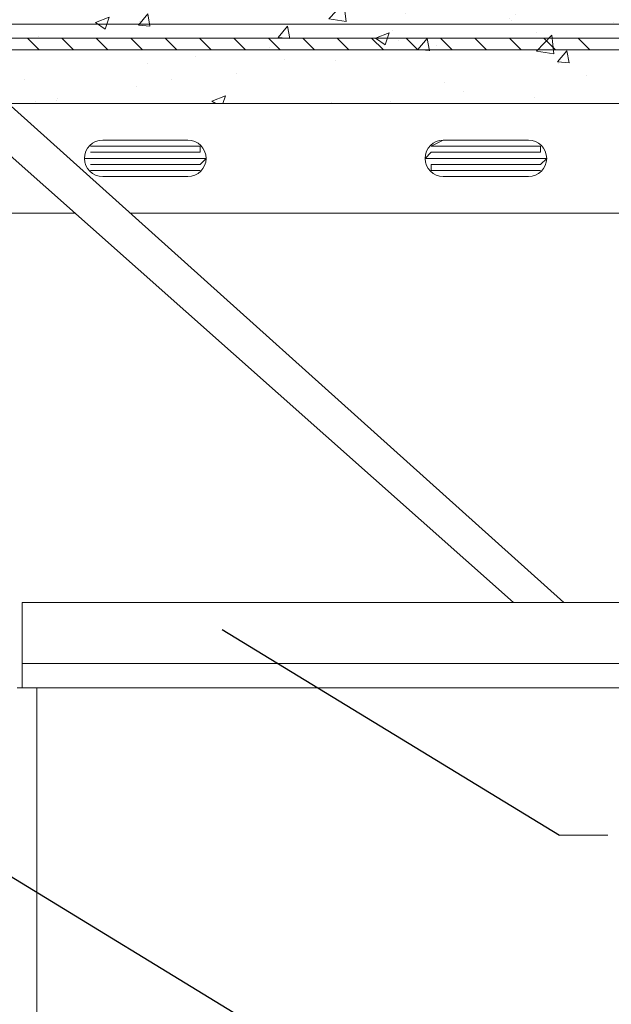
# Model space of a CAD drawing. Units: inches. Extents: x 137 to 2505, y 60 to 2803.
# Drawn here: x 1449 to 1771, y 737 to 1273 of the extents above; entities that cross this region are included whole.
import ezdxf

# ---------------------------------------------------------------- set-up
doc = ezdxf.new("R2010")
doc.units = ezdxf.units.IN
doc.header["$MEASUREMENT"] = 0
doc.styles.add('ARIAL 1.44', font='ARIAL.TTF')
doc.dimstyles.get("Standard").update_dxf_attribs({"dimtxt": 1.44, "dimasz": 1.44, "dimexe": 0.37, "dimexo": 0.37, "dimgap": 0.4, "dimtad": 0, "dimdec": 4, "dimzin": 0, "dimdsep": 46, "dimtxsty": 'ARIAL 1.44', "dimcen": 1.44, "dimadec": 0, "dimazin": 0, "dimtfac": 1, "dimtdec": 4, "dimtofl": 0, "dimtmove": 0, "dimatfit": 3, "dimfxl": 0, "dimtolj": 1, "dimtzin": 0, "dimarcsym": 0})

msp = doc.modelspace()

# ---------------------------------------------------------------- hatches: boundary and pattern name
at = {"lineweight": 0}
h = msp.add_hatch(dxfattribs=at)
h.set_pattern_fill('AR-CONC', color=256, scale=10.610549, style=0)
h.set_pattern_definition([(50, (695.71, -385.75), (76.1052, -6.6583), [7.958, -87.537]), (355, (695.71, -385.75), (-14.7223, 79.8117), [6.3663, -70.0296]), (100.4514, (702.05, -386.305), (61.383, 73.1533), [6.7632, -74.395]), (46.184, (695.71, -364.53), (113.24, -17.5625), [11.937, -131.3055]), (96.6356, (705.15, -365.99), (99.173, 103.359), [10.145, -111.5925]), (351.184, (695.71, -364.53), (99.173, 103.3593), [9.5495, -105.0444]), (21, (706.32, -369.834), (63.3351, -42.72), [7.958, -87.537]), (326, (706.32, -369.834), (25.817, 76.9424), [6.3663, -70.0296]), (71.4514, (711.6, -373.394), (89.1522, 34.2223), [6.7632, -74.395]), (37.5, (695.71, -385.75), (1.29023, 35.32186), [0, -69.1808, 0, -71.0907, 0, -70.2949]), (7.5, (695.71, -385.75), (27.9131, 41.84925), [0, -40.5323, 0, -67.5892, 0, -26.7916]), (327.5, (672.05, -385.75), (56.6415, -2.3932), [0, -26.5264, 0, -82.7623, 0, -109.8192]), (317.5, (661.44, -385.75), (61.8793, 10.6217), [0, -34.4843, 0, -54.9626, 0, -77.9875])])
h.paths.add_polyline_path([(2081.0036, 1303.87928), (1424.16208, 1303.87928), (1424.16208, 1257.24411), (1423.6092, 1253.78754), (1423.05632, 1257.24411), (1423.05632, 1303.87928), (1397.08283, 1303.87928), (1314.60744, 1303.87928), (1314.60744, 1247.49209), (1415.4086, 1247.49209, -0.206853966), (1425.06882, 1243.31693), (1442.5745, 1227.60974), (1801.35717, 1227.60974), (1947.16102, 1227.60974), (2081.0036, 1227.60974)])
h.paths.add_polyline_path([(1308.24111, 1303.87928), (1252.77607, 1303.87928), (1252.77607, 1247.49209), (1308.24111, 1247.49209)])

# ---------------------------------------------------------------- linework, layer by layer
for p, q in [((1252.77607, 1270.75367), (2081.0036, 1270.75367)), ((1679.59758, 1207.7274), (1672.97014, 1204.41367)), ((1487.40159, 1204.41367), (1547.04862, 1204.41367)), ((1547.04862, 1201.09995), (1487.40159, 1201.09995)), ((1547.04862, 1204.41367), (1547.04862, 1201.09995)), ((1672.97014, 1201.09995), (1669.65641, 1197.78623)), ((1672.97014, 1204.41367), (1732.61717, 1204.41367)), ((1732.61717, 1201.09995), (1672.97014, 1201.09995)), ((1732.61717, 1204.41367), (1732.61717, 1201.09995)), ((1484.08786, 1197.78623), (1550.36234, 1197.78623)), ((1550.36234, 1197.78623), (1547.04862, 1194.4725)), ((1669.65641, 1197.78623), (1735.93089, 1197.78623)), ((1735.93089, 1197.78623), (1732.61717, 1194.4725)), ((1547.04862, 1194.4725), (1487.40159, 1194.4725)), ((1487.40159, 1191.15878), (1547.04862, 1191.15878)), ((1732.61717, 1194.4725), (1672.97014, 1194.4725)), ((1672.97014, 1194.4725), (1672.97014, 1191.15878)), ((1672.97014, 1191.15878), (1732.61717, 1191.15878)), ((1742.97653, 829.33778), (1769.1762, 829.33778))]:
    msp.add_line(p, q, dxfattribs=at)
at = {"lineweight": 18}
for p, q in [((1314.60744, 1263.25303), (2081.0036, 1263.25303)), ((1452.99562, 1263.25303), (1459.36195, 1256.8867)), ((1471.7526, 1263.25303), (1478.11893, 1256.8867)), ((1490.50958, 1263.25303), (1496.87591, 1256.8867)), ((1509.26655, 1263.25303), (1515.63288, 1256.8867)), ((1528.02353, 1263.25303), (1534.38986, 1256.8867)), ((1546.78051, 1263.25303), (1553.14684, 1256.8867)), ((1565.53749, 1263.25303), (1571.90382, 1256.8867)), ((1584.29446, 1263.25303), (1590.66079, 1256.8867)), ((1603.05144, 1263.25303), (1609.41777, 1256.8867)), ((1621.80842, 1263.25303), (1628.17475, 1256.8867)), ((1640.5654, 1263.25303), (1646.93172, 1256.8867)), ((1659.32237, 1263.25303), (1665.6887, 1256.8867)), ((1678.07935, 1263.25303), (1684.44568, 1256.8867)), ((1696.83633, 1263.25303), (1703.20266, 1256.8867)), ((1715.5933, 1263.25303), (1721.95963, 1256.8867)), ((1734.35028, 1263.25303), (1740.71661, 1256.8867)), ((1753.10726, 1263.25303), (1759.47359, 1256.8867)), ((2081.0036, 1256.8867), (1314.60744, 1256.8867)), ((1425.06882, 1243.31693), (1745.24403, 956.03581)), ((1442.5745, 1227.60974), (1801.35717, 1227.60974)), ((1416.45858, 1223.43458), (1717.92911, 956.03581)), ((1540.42117, 1207.7274), (1494.02903, 1207.7274)), ((1725.98972, 1207.7274), (1679.59758, 1207.7274)), ((1494.02903, 1187.84505), (1540.42117, 1187.84505)), ((1679.59758, 1187.84505), (1725.98972, 1187.84505)), ((1410.33772, 1167.96271), (1478.99864, 1167.96271)), ((1509.05121, 1167.96271), (1801.35717, 1167.96271)), ((1450.10241, 956.03581), (1801.35717, 956.03581)), ((1450.10241, 909.64367), (1450.10241, 956.03581)), ((1450.10241, 922.89857), (2081.0036, 922.89857)), ((1468.70403, 909.64367), (1447.48293, 909.64367)), ((1450.10241, 909.64367), (2081.0036, 909.64367)), ((1458.09348, 909.64367), (1458.09348, 397.18177))]:
    msp.add_line(p, q, dxfattribs=at)
for centre, start, end in [((1494.02903, 1197.78623), 90, 270), ((1540.42117, 1197.78623), 270, 90), ((1679.59758, 1197.78623), 90, 270), ((1725.98972, 1197.78623), 270, 90)]:
    msp.add_arc(centre, 9.94117, start, end, dxfattribs=at)

# ---------------------------------------------------------------- leaders
at = {"lineweight": 0}
for points, override in [([(1325.86604, 1227.60974), (1742.97653, 1683.11074), (1769.1762, 1683.11074)], {"dimgap": 0.4, "dimtad": 0}), ([(1559.15583, 941.30551), (1742.97653, 829.33778)], {"dimgap": 0.4, "dimtad": 0}), ([(1338.95761, 870.87919), (1742.97653, 624.78567)], {"dimgap": 0.4, "dimtad": 0, "dimldrblk": 'DotBlank'})]:
    msp.add_leader(points, dimstyle='Standard', override=override, dxfattribs=at)

doc.saveas('drawing.dxf')
